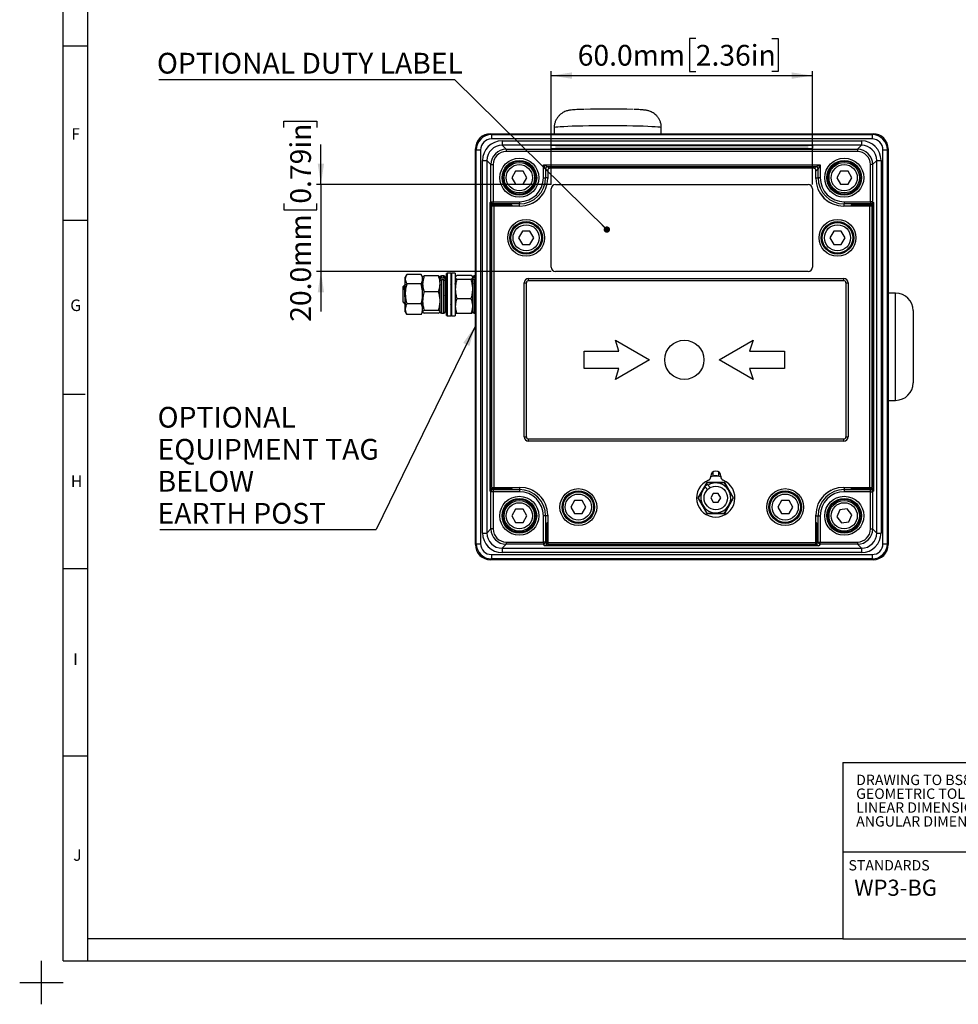
# Model space of a CAD drawing. Units: millimetres. Extents: x -5 to 599, y -5 to 425.
# Drawn here: x -5 to 211, y -5 to 221 of the extents above; entities that cross this region are included whole.
import ezdxf

# ---------------------------------------------------------------- set-up
doc = ezdxf.new("R2010")
doc.units = ezdxf.units.MM
doc.layers.add('BORDER', color=7, linetype='Continuous', lineweight=25)
doc.layers.add('TEXT', color=174, linetype='Continuous')
doc.styles.add('SLDTEXTSTYLE1', font='GOTHIC.TTF', dxfattribs={"width": 0.913})
doc.styles.add('SLDTEXTSTYLE2', font='TIMES.TTF', dxfattribs={"width": 0.744415})
doc.styles.add('SLDTEXTSTYLE3', font='TIMESBD.TTF', dxfattribs={"width": 0.744415})
doc.styles.get("Standard").update_dxf_attribs({"font": 'GOTHIC.TTF'})
doc.dimstyles.new('SLDDIMSTYLE0', dxfattribs={"dimtxt": 4.7625, "dimasz": 4.7625, "dimexe": 0, "dimexo": 0.0625, "dimgap": 1.190625, "dimtad": 1, "dimdec": 1, "dimrnd": 1e-09, "dimzin": 4, "dimdsep": 46, "dimtxsty": 'SLDTEXTSTYLE1', "dimsah": 1, "dimcen": 0.09, "dimadec": 0, "dimazin": 1, "dimtfac": 1, "dimtdec": 1, "dimtofl": 0, "dimtmove": 0, "dimatfit": 3, "dimfxl": 0, "dimfrac": 2, "dimtolj": 1, "dimtzin": 12, "dimarcsym": 0})
doc.dimstyles.new('SLDDIMSTYLE1', dxfattribs={"dimtxt": 4.7625, "dimasz": 4.7625, "dimexe": 0, "dimexo": 0.0625, "dimgap": 1.190625, "dimtad": 1, "dimdec": 1, "dimrnd": 1e-09, "dimzin": 4, "dimdsep": 46, "dimtxsty": 'SLDTEXTSTYLE1', "dimsah": 1, "dimcen": 0.09, "dimadec": 0, "dimazin": 1, "dimtfac": 1, "dimtdec": 1, "dimtmove": 0, "dimatfit": 0, "dimfxl": 0, "dimfrac": 2, "dimtolj": 1, "dimtzin": 12, "dimarcsym": 0})
doc.dimstyles.new('SLDDIMSTYLE3', dxfattribs={"dimtxt": 0.18, "dimasz": 4.7625, "dimexe": 0, "dimexo": 0.0625, "dimgap": 0, "dimtad": 0, "dimtih": 1, "dimtoh": 1, "dimdec": 0, "dimrnd": 1e-09, "dimzin": 0, "dimdsep": 46, "dimtxsty": 'Standard', "dimsah": 1, "dimcen": 0.09, "dimadec": 0, "dimazin": 0, "dimtfac": 4.7625, "dimtdec": 0, "dimtofl": 0, "dimtmove": 0, "dimatfit": 3, "dimfxl": 0, "dimfrac": 2, "dimtolj": 1, "dimtzin": 0, "dimarcsym": 0})
doc.dimstyles.new('SLDDIMSTYLE4', dxfattribs={"dimtxt": 0.18, "dimasz": 1.465385, "dimexe": 0, "dimexo": 0.0625, "dimgap": 0, "dimtad": 0, "dimtih": 1, "dimtoh": 1, "dimdec": 0, "dimrnd": 1e-09, "dimzin": 0, "dimdsep": 46, "dimtxsty": 'Standard', "dimblk1": 'DOT', "dimblk2": 'DOT', "dimsah": 1, "dimcen": 0.09, "dimadec": 0, "dimazin": 0, "dimtfac": 1.465385, "dimtdec": 0, "dimtofl": 0, "dimtmove": 0, "dimatfit": 3, "dimldrblk": 'DOT', "dimfxl": 0, "dimfrac": 2, "dimtolj": 1, "dimtzin": 0, "dimarcsym": 0})

# ---------------------------------------------------------------- blocks, each defined once
blk = doc.blocks.new('SW_NOTE_0_5')
at = {"layer": 'BORDER', "color": 0, "char_height": 2.3813, "attachment_point": 1, "style": 'SLDTEXTSTYLE3'}
for s, insert in [('DRAWING TO BS8888:2000', (0, 3.14)), ('GEOMETRIC TOLERANCES TO ISO1101:1983', (0, -0.03)), ('LINEAR DIMENSIONAL TOLS', (0, -3.21)), ('ANGULAR DIMENSIONAL TOLS', (0, -6.38))]:
    blk.add_mtext(s, dxfattribs=dict(at, insert=insert))
blk = doc.blocks.new('_D_3')
at = {"layer": 'TEXT'}
for p, q in [((55.63, 196.22), (55.63, 197.67)), ((55.63, 197.67), (63.19, 197.67)), ((63.19, 197.67), (63.19, 196.22)), ((64.16, 183.17), (64.16, 192.32)), ((117.02, 183.17), (63.16, 183.17)), ((64.16, 183.17), (64.16, 163.17)), ((55.63, 178.76), (55.63, 177.31)), ((63.19, 177.31), (63.19, 178.76)), ((55.63, 177.31), (63.19, 177.31)), ((117.02, 163.17), (63.16, 163.17)), ((64.16, 163.17), (64.16, 154.01))]:
    blk.add_line(p, q, dxfattribs=at)
for points in [[(64.16, 183.17), (64.89, 187.93), (63.43, 187.93)], [(64.16, 163.17), (63.43, 158.4), (64.89, 158.4)]]:
    blk.add_solid(points, dxfattribs=at)
at = {"layer": 'TEXT', "char_height": 4.762, "attachment_point": 1, "rotation": 90, "style": 'SLDTEXTSTYLE1'}
for s, insert in [('0.79in', (57.11, 178.76)), ('20.0mm', (57.11, 151.65))]:
    blk.add_mtext(s, dxfattribs=dict(at, insert=insert))
blk = doc.blocks.new('_D_4')
at = {"layer": 'TEXT'}
for p, q in [((150.23, 216.68), (148.78, 216.68)), ((148.78, 216.68), (148.78, 209.12)), ((167.69, 216.68), (169.14, 216.68)), ((169.14, 216.68), (169.14, 209.12)), ((117.02, 183.17), (117.02, 209.15)), ((117.02, 208.15), (177.02, 208.15)), ((148.78, 209.12), (150.23, 209.12)), ((169.14, 209.12), (167.69, 209.12)), ((177.02, 183.17), (177.02, 209.15))]:
    blk.add_line(p, q, dxfattribs=at)
for points in [[(117.02, 208.15), (121.79, 207.42), (121.79, 208.88)], [(177.02, 208.15), (172.26, 208.88), (172.26, 207.42)]]:
    blk.add_solid(points, dxfattribs=at)
at = {"layer": 'TEXT', "char_height": 4.762, "attachment_point": 1, "style": 'SLDTEXTSTYLE1'}
for s, insert in [('60.0mm', (123.12, 215.2)), ('2.36in', (150.23, 215.2))]:
    blk.add_mtext(s, dxfattribs=dict(at, insert=insert))
blk = doc.blocks.new('SW_NOTE_0_10')
at = {"layer": 'TEXT', "color": 0}
blk.add_line((-67.85, 0), (0, 0), dxfattribs=at)
at = {"layer": 'TEXT', "color": 0, "insert": (-68.31, 6.13), "char_height": 4.7625, "attachment_point": 1, "style": 'SLDTEXTSTYLE1'}
blk.add_mtext('OPTIONAL DUTY LABEL', dxfattribs=at)
blk = doc.blocks.new('_Dot')
at = {"color": 0, "linetype": 'ByBlock', "lineweight": -2}
blk.add_line((-0.5, 0), (-1, 0), dxfattribs=at)
at = {"color": 0, "linetype": 'ByBlock', "const_width": 0.5}
blk.add_lwpolyline([(-0.25, 0, 1), (0.25, 0, 1)], format="xyb", close=True, dxfattribs=at)
blk = doc.blocks.new('SW_NOTE_0_11')
at = {"layer": 'TEXT', "color": 0}
blk.add_line((-49.73, 0), (0, 0), dxfattribs=at)
at = {"layer": 'TEXT', "color": 0, "attachment_point": 1, "style": 'SLDTEXTSTYLE1'}
for s, insert, char_height in [('OPTIONAL', (-50.22, 28.16), 4.762), ('EQUIPMENT TAG', (-50.22, 20.81), 4.7625), ('BELOW', (-50.22, 13.46), 4.762), ('EARTH POST', (-50.22, 6.11), 4.762)]:
    blk.add_mtext(s, dxfattribs=dict(at, insert=insert, char_height=char_height))

msp = doc.modelspace()

# ---------------------------------------------------------------- linework, layer by layer
at = {"color": 7, "linetype": 'Continuous', "lineweight": 25}
for p, q in [((103.12, 194.82), (103.33, 194.61)), ((103.12, 194.82), (190.93, 194.82)), ((103.33, 194.61), (190.71, 194.61)), ((103.33, 194.61), (103.33, 193.61)), ((117.72, 196.19), (117.72, 194.82)), ((142.32, 194.82), (142.32, 196.19)), ((190.71, 194.61), (190.93, 194.82)), ((190.71, 194.61), (190.71, 193.61)), ((190.71, 193.61), (103.33, 193.61)), ((105.78, 193.16), (105.78, 192.16)), ((105.78, 193.16), (188.27, 193.16)), ((105.78, 192.16), (106.7, 191.23)), ((188.27, 192.16), (105.78, 192.16)), ((117.02, 191.47), (117.02, 192.1)), ((118.02, 192.14), (176.02, 192.14)), ((177.02, 192.1), (177.02, 191.47)), ((187.34, 191.23), (188.27, 192.16)), ((188.27, 193.16), (188.27, 192.16)), ((99.83, 191.11), (99.62, 191.32)), ((99.62, 100.51), (99.62, 191.32)), ((99.83, 100.72), (99.83, 191.11)), ((99.83, 191.11), (100.83, 191.11)), ((100.83, 191.11), (100.83, 100.72)), ((106.7, 191.23), (187.34, 191.23)), ((106.7, 191.23), (106.7, 190.73)), ((187.34, 190.73), (106.7, 190.73)), ((117.02, 191.37), (117.02, 191.47)), ((176.02, 191.44), (118.02, 191.44)), ((118.02, 191.34), (118.02, 191.44)), ((176.02, 191.34), (118.02, 191.34)), ((176.02, 191.34), (176.02, 191.44)), ((177.02, 191.37), (177.02, 191.47)), ((187.34, 191.23), (187.34, 190.73)), ((193.21, 100.72), (193.21, 191.11)), ((193.21, 191.11), (194.21, 191.11)), ((194.42, 191.32), (194.21, 191.11)), ((194.21, 191.11), (194.21, 100.72)), ((194.42, 191.32), (194.42, 100.51)), ((101.28, 103.17), (101.28, 188.66)), ((101.28, 188.66), (102.28, 188.66)), ((103.21, 187.74), (102.28, 188.66)), ((102.28, 188.66), (102.28, 103.17)), ((103.21, 179.2), (103.21, 187.74)), ((103.21, 187.74), (103.71, 187.74)), ((103.71, 187.74), (103.71, 179.2)), ((115.24, 187.7), (178.81, 187.7)), ((115.24, 184.72), (115.24, 187.7)), ((115.24, 187.7), (116.24, 187.2)), ((115.74, 186.7), (115.24, 187.7)), ((177.81, 187.2), (178.81, 187.7)), ((178.81, 187.7), (178.31, 186.7)), ((178.81, 187.7), (178.81, 184.72)), ((190.34, 179.2), (190.34, 187.74)), ((190.84, 187.74), (190.34, 187.74)), ((191.77, 188.66), (190.84, 187.74)), ((190.84, 187.74), (190.84, 179.2)), ((191.77, 103.17), (191.77, 188.66)), ((191.77, 188.66), (192.77, 188.66)), ((192.77, 188.66), (192.77, 103.17)), ((108.86, 186.22), (107.99, 184.72)), ((110.59, 186.22), (108.86, 186.22)), ((111.46, 184.72), (110.59, 186.22)), ((115.74, 186.7), (115.74, 184.72)), ((177.81, 187.2), (116.24, 187.2)), ((116.25, 186.39), (116.25, 184.57)), ((177.3, 186.89), (116.75, 186.89)), ((177.8, 184.57), (177.8, 186.39)), ((178.31, 184.72), (178.31, 186.7)), ((183.46, 186.22), (182.59, 184.72)), ((185.19, 186.22), (183.46, 186.22)), ((186.06, 184.72), (185.19, 186.22)), ((107.99, 184.72), (108.86, 183.22)), ((108.86, 183.22), (110.59, 183.22)), ((110.59, 183.22), (111.46, 184.72)), ((115.24, 184.72), (115.74, 184.72)), ((118.02, 183.17), (176.02, 183.17)), ((178.81, 184.72), (178.31, 184.72)), ((182.59, 184.72), (183.46, 183.22)), ((183.46, 183.22), (185.19, 183.22)), ((185.19, 183.22), (186.06, 184.72)), ((117.02, 164.17), (117.02, 182.17)), ((177.02, 182.17), (177.02, 164.17)), ((103.03, 179.02), (103.21, 179.2)), ((103.03, 112.81), (103.03, 179.02)), ((103.21, 179.2), (103.71, 179.2)), ((103.71, 178.7), (103.57, 178.56)), ((103.57, 178.56), (107.88, 178.56)), ((103.71, 179.2), (109.72, 179.2)), ((103.71, 178.7), (103.71, 179.2)), ((109.72, 178.7), (103.71, 178.7)), ((109.72, 179.2), (109.72, 178.7)), ((184.32, 179.2), (190.34, 179.2)), ((184.32, 179.2), (184.32, 178.7)), ((190.34, 178.7), (184.32, 178.7)), ((186.17, 178.56), (190.48, 178.56)), ((190.84, 179.2), (190.34, 179.2)), ((190.34, 179.2), (190.34, 178.7)), ((190.48, 178.56), (190.34, 178.7)), ((190.84, 179.2), (191.01, 179.02)), ((191.01, 179.02), (191.01, 112.81)), ((103.22, 175.37), (103.22, 177.53)), ((103.24, 178.03), (103.38, 178.17)), ((103.38, 113.66), (103.38, 178.17)), ((103.88, 178.19), (103.88, 113.64)), ((109.87, 178.19), (103.88, 178.19)), ((190.17, 178.19), (184.17, 178.19)), ((190.17, 113.64), (190.17, 178.19)), ((190.67, 178.17), (190.67, 113.66)), ((190.67, 178.17), (190.81, 178.03)), ((190.82, 177.53), (190.82, 175.37)), ((103.32, 175.27), (103.22, 175.37)), ((103.33, 172.56), (103.33, 174.77)), ((190.71, 174.77), (190.71, 172.56)), ((190.73, 175.27), (190.82, 175.37)), ((103.32, 172.06), (103.22, 171.97)), ((103.22, 114.3), (103.22, 171.97)), ((110.41, 172.42), (109.54, 170.92)), ((112.14, 172.42), (110.41, 172.42)), ((113.01, 170.92), (112.14, 172.42)), ((181.91, 172.42), (181.04, 170.92)), ((183.64, 172.42), (181.91, 172.42)), ((184.51, 170.92), (183.64, 172.42)), ((190.73, 172.06), (190.82, 171.97)), ((190.82, 171.97), (190.82, 114.3)), ((109.54, 170.92), (110.41, 169.42)), ((112.14, 169.42), (113.01, 170.92)), ((181.04, 170.92), (181.91, 169.42)), ((183.64, 169.42), (184.51, 170.92)), ((110.41, 169.42), (112.14, 169.42)), ((181.91, 169.42), (183.64, 169.42)), ((93.12, 162.84), (93.02, 162.74)), ((93.02, 153.09), (93.02, 162.74)), ((94.02, 162.84), (93.12, 162.84)), ((93.12, 162.84), (93.12, 152.99)), ((94.12, 162.84), (94.02, 162.74)), ((94.02, 162.84), (94.02, 152.99)), ((95.02, 162.84), (94.12, 162.84)), ((94.12, 162.84), (94.12, 152.99)), ((95.02, 162.84), (95.02, 152.99)), ((176.02, 163.17), (118.02, 163.17)), ((83.82, 162.44), (83.52, 161.92)), ((83.52, 161.46), (83.52, 161.92)), ((83.52, 158.08), (83.52, 161.46)), ((87.17, 162.53), (83.88, 162.53)), ((87.52, 161.92), (87.22, 162.43)), ((87.52, 161.46), (87.52, 161.92)), ((91.17, 162.19), (87.88, 162.19)), ((91.52, 161.44), (91.52, 161.92)), ((91.52, 160.37), (91.52, 161.92)), ((91.52, 153.92), (91.52, 160.99)), ((92.42, 162.22), (91.82, 162.22)), ((92.42, 161.69), (91.82, 161.69)), ((92.42, 161.24), (91.82, 161.24)), ((92.72, 161.92), (92.72, 161.44)), ((92.72, 161.44), (92.72, 160.99)), ((92.72, 160.99), (92.72, 153.92)), ((95.08, 162.01), (95.02, 161.92)), ((95.38, 162.31), (95.1, 162)), ((98.67, 162.31), (95.38, 162.31)), ((98.67, 161.34), (95.38, 161.34)), ((99.02, 161.92), (98.97, 162.01)), ((99.02, 161.83), (99.02, 161.92)), ((99.02, 161.83), (99.02, 161.89)), ((99.02, 159.14), (99.02, 161.83)), ((99.02, 153.92), (99.02, 161.18)), ((99.62, 162.22), (99.32, 162.22)), ((99.62, 161.84), (99.32, 161.84)), ((99.62, 161.45), (99.32, 161.45)), ((110.84, 125.24), (110.84, 160.6)), ((111.34, 125.24), (111.34, 160.6)), ((111.84, 161.6), (184.2, 161.6)), ((111.84, 161.1), (184.2, 161.1)), ((184.7, 160.6), (184.7, 125.24)), ((185.2, 160.6), (185.2, 125.24)), ((83.29, 159.98), (83.02, 159.72)), ((83.02, 156.12), (83.02, 159.72)), ((87.17, 160.39), (83.88, 160.39)), ((87.52, 158.08), (87.52, 160.42)), ((87.52, 156.41), (87.52, 160.37)), ((91.17, 158.54), (87.88, 158.54)), ((91.52, 156.41), (91.52, 160.37)), ((92.77, 160.42), (92.72, 160.34)), ((92.83, 160.42), (92.77, 160.42)), ((92.85, 160.36), (92.83, 160.4)), ((94.02, 160.16), (93.94, 160.02)), ((95.02, 160.27), (94.95, 160.4)), ((99.07, 160.42), (99.02, 160.34)), ((99.02, 155.23), (99.02, 159.14)), ((196.12, 158.22), (194.42, 158.22)), ((83.02, 156.12), (83.51, 155.63)), ((83.52, 154.54), (83.52, 158.08)), ((87.52, 154.53), (87.52, 156.41)), ((87.52, 154.54), (87.52, 156.37)), ((91.52, 153.95), (91.52, 156.41)), ((98.67, 156.94), (95.38, 156.94)), ((83.52, 155.65), (83.62, 155.82)), ((83.52, 153.92), (83.52, 154.54)), ((83.52, 153.92), (83.82, 153.4)), ((87.17, 155.78), (83.88, 155.78)), ((87.22, 153.4), (87.52, 153.92)), ((87.52, 153.92), (87.52, 154.54)), ((91.17, 154.27), (87.88, 154.27)), ((95.02, 153.92), (95.08, 153.82)), ((98.97, 153.82), (99.02, 153.92)), ((99.02, 153.92), (99.02, 155.23)), ((200.12, 154.22), (200.12, 137.62)), ((83.88, 153.3), (83.83, 153.4)), ((87.17, 153.3), (83.88, 153.3)), ((87.22, 153.4), (87.17, 153.3)), ((91.17, 153.64), (87.88, 153.64)), ((91.82, 153.62), (92.42, 153.62)), ((93.02, 153.09), (93.12, 152.99)), ((93.12, 152.99), (94.02, 152.99)), ((94.02, 153.09), (94.12, 152.99)), ((94.12, 152.99), (95.02, 152.99)), ((98.67, 153.52), (95.38, 153.52)), ((99.32, 153.62), (99.62, 153.62)), ((132.6, 144.92), (131.8, 147.42)), ((131.8, 147.42), (139.6, 142.92)), ((155.6, 142.92), (163.39, 147.42)), ((163.39, 147.42), (162.6, 144.92)), ((124.6, 140.92), (124.6, 144.92)), ((124.6, 144.92), (132.6, 144.92)), ((162.6, 144.92), (170.6, 144.92)), ((170.6, 144.92), (170.6, 140.92)), ((139.6, 142.92), (131.8, 138.42)), ((163.39, 138.42), (155.6, 142.92)), ((132.6, 140.92), (124.6, 140.92)), ((131.8, 138.42), (132.6, 140.92)), ((170.6, 140.92), (162.6, 140.92)), ((162.6, 140.92), (163.39, 138.42)), ((194.42, 133.62), (196.12, 133.62)), ((184.2, 124.74), (111.84, 124.74)), ((184.2, 124.24), (111.84, 124.24)), ((153.66, 116.17), (154.16, 116.26)), ((153.66, 116.07), (153.66, 116.22)), ((154.16, 117.17), (154.16, 116.26)), ((154.16, 116.26), (154.18, 116.23)), ((155.46, 116.23), (155.49, 116.26)), ((155.49, 116.26), (155.49, 117.17)), ((155.49, 116.26), (155.98, 116.17)), ((155.98, 116.22), (155.98, 116.07)), ((103.38, 113.66), (103.24, 113.8)), ((103.57, 113.27), (103.71, 113.13)), ((107.88, 113.27), (103.57, 113.27)), ((103.71, 113.13), (109.72, 113.13)), ((103.71, 113.13), (103.71, 112.63)), ((103.88, 113.64), (109.87, 113.64)), ((109.72, 113.13), (109.72, 112.63)), ((152.77, 114.77), (150.72, 111.22)), ((152.28, 113.83), (150.78, 111.22)), ((152.28, 113.84), (152.92, 113.13)), ((152.8, 114.72), (152.69, 114.53)), ((156.87, 114.77), (152.77, 114.77)), ((152.8, 114.72), (152.77, 114.77)), ((154.15, 114.72), (152.8, 114.72)), ((153.57, 113.61), (152.87, 114.37)), ((154.15, 114.72), (154.18, 114.74)), ((154.15, 114.7), (154.15, 114.72)), ((154.68, 114.74), (154.96, 114.74)), ((155.46, 114.74), (155.49, 114.72)), ((156.85, 114.72), (155.49, 114.72)), ((155.49, 114.72), (155.49, 114.7)), ((156.85, 114.72), (156.87, 114.77)), ((158.87, 111.22), (156.85, 114.72)), ((158.92, 111.22), (156.87, 114.77)), ((184.17, 113.64), (190.17, 113.64)), ((184.32, 113.13), (184.32, 112.63)), ((184.32, 113.13), (190.34, 113.13)), ((190.48, 113.27), (186.17, 113.27)), ((190.34, 113.13), (190.48, 113.27)), ((190.34, 112.63), (190.34, 113.13)), ((190.81, 113.8), (190.67, 113.66)), ((103.21, 112.63), (103.03, 112.81)), ((103.21, 104.1), (103.21, 112.63)), ((103.71, 112.63), (103.21, 112.63)), ((103.71, 112.63), (103.71, 104.1)), ((109.72, 112.63), (103.71, 112.63)), ((150.78, 111.22), (150.72, 111.22)), ((150.72, 111.22), (152.77, 107.67)), ((150.78, 111.22), (152.8, 107.71)), ((154.25, 112.22), (153.67, 111.22)), ((153.67, 111.22), (154.25, 110.22)), ((155.4, 112.22), (154.25, 112.22)), ((155.98, 111.22), (155.4, 112.22)), ((155.4, 110.22), (155.98, 111.22)), ((156.85, 107.71), (158.87, 111.22)), ((156.87, 107.67), (158.92, 111.22)), ((158.87, 111.22), (158.92, 111.22)), ((190.34, 112.63), (184.32, 112.63)), ((190.34, 104.1), (190.34, 112.63)), ((190.34, 112.63), (190.84, 112.63)), ((191.01, 112.81), (190.84, 112.63)), ((190.84, 112.63), (190.84, 104.1)), ((108.86, 108.62), (107.99, 107.12)), ((110.59, 108.62), (108.86, 108.62)), ((111.46, 107.12), (110.59, 108.62)), ((122.41, 110.62), (121.54, 109.12)), ((121.54, 109.12), (122.41, 107.62)), ((124.14, 110.62), (122.41, 110.62)), ((125.01, 109.12), (124.14, 110.62)), ((124.14, 107.62), (125.01, 109.12)), ((154.25, 110.22), (155.4, 110.22)), ((169.91, 110.62), (169.04, 109.12)), ((169.04, 109.12), (169.91, 107.62)), ((171.64, 110.62), (169.91, 110.62)), ((172.51, 109.12), (171.64, 110.62)), ((171.64, 107.62), (172.51, 109.12)), ((183.27, 108.49), (182.61, 106.89)), ((184.98, 108.72), (183.27, 108.49)), ((186.04, 107.35), (184.98, 108.72)), ((107.99, 107.12), (108.86, 105.62)), ((110.59, 105.62), (111.46, 107.12)), ((115.24, 101.1), (115.24, 107.12)), ((115.74, 107.12), (115.24, 107.12)), ((115.74, 107.12), (115.74, 101.1)), ((116.25, 107.27), (116.25, 101.02)), ((122.41, 107.62), (124.14, 107.62)), ((152.8, 107.71), (152.77, 107.67)), ((152.77, 107.67), (156.87, 107.67)), ((152.8, 107.71), (156.85, 107.71)), ((156.85, 107.71), (156.87, 107.67)), ((169.91, 107.62), (171.64, 107.62)), ((177.8, 101.02), (177.8, 107.27)), ((178.31, 101.1), (178.31, 107.12)), ((178.31, 107.12), (178.81, 107.12)), ((178.81, 107.12), (178.81, 101.1)), ((182.61, 106.89), (183.66, 105.51)), ((185.38, 105.74), (186.04, 107.35)), ((102.28, 103.17), (103.21, 104.1)), ((103.71, 104.1), (103.21, 104.1)), ((108.86, 105.62), (110.59, 105.62)), ((116.05, 100.79), (116.05, 105.45)), ((177.99, 105.45), (177.99, 100.79)), ((183.66, 105.51), (185.38, 105.74)), ((190.34, 104.1), (190.84, 104.1)), ((190.84, 104.1), (191.77, 103.17)), ((101.28, 103.17), (102.28, 103.17)), ((191.77, 103.17), (192.77, 103.17)), ((99.62, 100.51), (99.83, 100.72)), ((99.83, 100.72), (100.83, 100.72)), ((106.7, 100.6), (105.78, 99.67)), ((105.78, 99.67), (188.27, 99.67)), ((105.78, 99.67), (105.78, 98.67)), ((106.7, 101.1), (115.24, 101.1)), ((106.7, 101.1), (106.7, 100.6)), ((115.24, 100.6), (106.7, 100.6)), ((115.74, 101.1), (115.24, 101.1)), ((115.24, 101.1), (115.24, 100.6)), ((115.59, 100.25), (115.24, 100.6)), ((178.46, 100.25), (115.59, 100.25)), ((115.74, 101.1), (116.05, 100.79)), ((116.25, 101.02), (177.8, 101.02)), ((177.78, 100.52), (116.27, 100.52)), ((177.99, 100.79), (178.31, 101.1)), ((178.31, 101.1), (178.81, 101.1)), ((178.81, 100.6), (178.46, 100.25)), ((178.81, 101.1), (187.34, 101.1)), ((178.81, 100.6), (178.81, 101.1)), ((187.34, 100.6), (178.81, 100.6)), ((187.34, 101.1), (187.34, 100.6)), ((188.27, 99.67), (187.34, 100.6)), ((188.27, 99.67), (188.27, 98.67)), ((193.21, 100.72), (194.21, 100.72)), ((194.21, 100.72), (194.42, 100.51)), ((103.33, 97.23), (103.12, 97.02)), ((103.33, 98.23), (190.71, 98.23)), ((103.33, 98.23), (103.33, 97.23)), ((190.71, 97.23), (103.33, 97.23)), ((188.27, 98.67), (105.78, 98.67)), ((190.71, 98.23), (190.71, 97.23)), ((190.93, 97.02), (190.71, 97.23)), ((190.93, 97.02), (103.12, 97.02))]:
    msp.add_line(p, q, dxfattribs=at)
at = {"color": 8, "linetype": 'Continuous', "lineweight": 25}
for p, q in [((116.25, 186.19), (115.74, 186.7)), ((116.24, 187.2), (116.58, 186.86)), ((177.47, 186.86), (177.81, 187.2)), ((178.31, 186.7), (177.8, 186.19)), ((116.25, 184.72), (115.74, 184.72)), ((177.8, 184.72), (178.31, 184.72)), ((103.54, 178.19), (103.55, 178.56)), ((103.57, 178.19), (103.57, 178.56)), ((107.88, 178.56), (108.25, 178.19)), ((109.72, 178.19), (109.72, 178.7)), ((184.32, 178.19), (184.32, 178.7)), ((185.8, 178.19), (186.17, 178.56)), ((190.48, 178.19), (190.48, 178.56)), ((190.51, 178.19), (190.5, 178.56)), ((91.82, 162.22), (91.82, 161.69)), ((91.82, 161.24), (91.82, 153.62)), ((92.42, 161.69), (92.42, 162.22)), ((92.42, 153.62), (92.42, 161.24)), ((99.32, 162.22), (99.32, 161.84)), ((99.32, 161.45), (99.32, 153.62)), ((110.84, 160.6), (111.34, 160.6)), ((111.84, 161.1), (111.84, 161.6)), ((184.2, 161.1), (184.2, 161.6)), ((184.7, 160.6), (185.2, 160.6)), ((196.12, 133.62), (196.12, 158.22)), ((110.84, 125.24), (111.34, 125.24)), ((111.84, 124.24), (111.84, 124.74)), ((184.2, 124.24), (184.2, 124.74)), ((184.7, 125.24), (185.2, 125.24)), ((103.54, 113.65), (103.55, 113.27)), ((103.57, 113.65), (103.57, 113.27)), ((108.25, 113.64), (107.88, 113.27)), ((109.72, 113.64), (109.72, 113.13)), ((184.32, 113.64), (184.32, 113.13)), ((186.17, 113.27), (185.8, 113.64)), ((190.48, 113.27), (190.48, 113.65)), ((190.5, 113.27), (190.51, 113.65)), ((116.25, 107.12), (115.74, 107.12)), ((177.8, 107.12), (178.31, 107.12)), ((116.05, 105.45), (116.25, 105.64)), ((177.8, 105.64), (177.99, 105.45)), ((116.25, 100.79), (116.05, 100.79)), ((116.25, 100.76), (116.05, 100.77)), ((177.99, 100.79), (177.8, 100.79)), ((177.99, 100.77), (177.8, 100.76))]:
    msp.add_line(p, q, dxfattribs=at)
at = {"color": 8, "linetype": 'Continuous', "lineweight": 25, "flags": 128}
msp.add_lwpolyline([(142.32, 196.19), (142.23, 196.24), (141.97, 196.29), (141.52, 196.34), (140.91, 196.39), (140.15, 196.43), (139.23, 196.47), (138.18, 196.51), (137.01, 196.54), (135.74, 196.57), (134.38, 196.59), (132.97, 196.6), (131.51, 196.61), (130.02, 196.62), (128.54, 196.61), (127.08, 196.6), (125.66, 196.59), (124.31, 196.57), (123.04, 196.54), (121.87, 196.51), (120.82, 196.47), (119.9, 196.43), (119.13, 196.39), (118.52, 196.34), (118.08, 196.29), (117.81, 196.24), (117.72, 196.19)], dxfattribs=at)
at = {"color": 7, "linetype": 'Continuous', "lineweight": 25}
for centre, radius in [((109.72, 184.72), 4.48), ((109.72, 184.72), 3.98), ((109.72, 184.72), 3.79), ((109.72, 184.72), 3.5), ((109.72, 184.72), 3), ((184.32, 184.72), 4.48), ((184.32, 184.72), 3.98), ((184.32, 184.72), 3.79), ((184.32, 184.72), 3.5), ((184.32, 184.72), 3), ((111.27, 170.92), 4.23), ((111.27, 170.92), 3.73), ((111.27, 170.92), 3.63), ((111.27, 170.92), 3.5), ((182.77, 170.92), 4.23), ((182.77, 170.92), 3.73), ((182.77, 170.92), 3.63), ((182.77, 170.92), 3.5), ((111.27, 170.92), 3), ((182.77, 170.92), 3), ((147.6, 142.92), 4.5), ((123.27, 109.12), 4.23), ((154.82, 111.22), 2.7), ((170.77, 109.12), 4.23), ((109.72, 107.12), 4.48), ((109.72, 107.12), 3.98), ((109.72, 107.12), 3.79), ((123.27, 109.12), 3.73), ((123.27, 109.12), 3.63), ((123.27, 109.12), 3.5), ((123.27, 109.12), 3), ((170.77, 109.12), 3.73), ((170.77, 109.12), 3.63), ((170.77, 109.12), 3.5), ((170.77, 109.12), 3), ((184.32, 107.12), 4.48), ((184.32, 107.12), 3.98), ((184.32, 107.12), 3.79), ((109.72, 107.12), 3.5), ((109.72, 107.12), 3), ((184.32, 107.12), 3.5), ((184.32, 107.12), 3)]:
    msp.add_circle(centre, radius, dxfattribs=at)
for centre, radius, start, end in [((129.99, 2.32), 198.16, 88.3098, 91.5415), ((117.77, 184.95), 7.19, 88.0109, 95.9867), ((176.27, 184.95), 7.19, 84.0133, 91.9891), ((117.77, 198.63), 7.19, 264.0133, 271.9891), ((117.77, 198.53), 7.19, 264.0133, 271.9891), ((176.27, 198.63), 7.19, 268.0109, 275.9867), ((176.27, 198.53), 7.19, 268.0109, 275.9867), ((116.24, 186.7), 0.5, 90.0817, 179.9183), ((177.81, 186.7), 0.5, 0.0817, 89.9183), ((109.72, 184.72), 5.52, 270, 0), ((109.72, 184.72), 6.02, 270, 0), ((109.87, 184.57), 6.38, 270, 0), ((118.02, 182.17), 1, 90, 180), ((176.02, 182.17), 1, 0, 90), ((184.17, 184.57), 6.38, 180, 270), ((184.32, 184.72), 6.02, 180, 270), ((184.32, 184.72), 5.52, 180, 270), ((109.72, 184.72), 6.58, 296.9944, 333.0056), ((184.32, 184.72), 6.58, 206.9944, 243.0056), ((103.71, 179.2), 0.5, 180.0817, 269.9183), ((190.34, 179.2), 0.5, 270.0817, 359.9183), ((118.02, 164.17), 1, 180, 270), ((176.02, 164.17), 1, 270, 0), ((91.82, 161.92), 0.3, 90, 180), ((92.42, 161.92), 0.3, 0, 90), ((99.32, 161.92), 0.3, 90, 180), ((196.12, 154.22), 4, 0, 90), ((91.82, 153.92), 0.3, 180, 270), ((92.42, 153.92), 0.3, 270, 360), ((99.32, 153.92), 0.3, 180, 270), ((196.12, 137.62), 4, 270, 0), ((154.82, 111.22), 4.41, 112.3927, 67.6073), ((152.82, 116.07), 0.839, 292.3927, 0), ((154.82, 116.22), 1.16, 0, 180), ((154.82, 111.22), 5, 76.5739, 103.4261), ((154.82, 111.22), 5.05, 88.4249, 91.5751), ((156.82, 116.07), 0.839, 180, 247.6073), ((103.71, 112.63), 0.5, 90.0817, 179.9183), ((109.72, 107.12), 6.02, 0, 90), ((109.87, 107.27), 6.38, 0, 90), ((154.82, 111.22), 3.43, 176.0807, 120.829), ((154.82, 111.22), 3.43, 134.2893, 176.0807), ((184.17, 107.27), 6.38, 90, 180), ((184.32, 107.12), 6.02, 90, 180), ((190.34, 112.63), 0.5, 0.0817, 89.9183), ((109.72, 107.12), 5.52, 0, 90), ((109.72, 107.12), 6.58, 26.9944, 63.0056), ((184.32, 107.12), 6.58, 116.9944, 153.0056), ((184.32, 107.12), 5.52, 90, 180), ((115.24, 101.1), 0.5, 270.0817, 359.9183), ((178.81, 101.1), 0.5, 180.0817, 269.9183)]:
    msp.add_arc(centre, radius, start, end, dxfattribs=at)
for centre, major_axis, ratio, start_param, end_param in [((103.13, 191.31), (-2.48, 2.48), 0.998783, 5.498396, 7.067974), ((103.33, 191.1), (2.48, -2.48), 0.999478, 2.356803, 3.926382), ((190.71, 191.1), (2.48, 2.48), 0.999478, 5.498396, 7.067974), ((190.92, 191.31), (2.48, 2.48), 0.998783, 5.498396, 7.067974), ((103.33, 191.1), (-1.77, 1.77), 0.998783, 5.498396, 7.067974), ((105.78, 188.66), (3.19, -3.19), 0.998783, 2.356803, 3.926382), ((105.78, 188.66), (2.48, -2.48), 0.998089, 2.356803, 3.926382), ((188.26, 188.66), (-3.19, -3.19), 0.998783, 2.356803, 3.926382), ((188.26, 188.66), (2.48, 2.48), 0.998089, 5.498396, 7.067974), ((190.71, 191.1), (1.77, 1.77), 0.998783, 5.498396, 7.067974), ((106.71, 187.73), (2.48, -2.48), 0.99913, 2.356803, 3.926382), ((106.71, 187.73), (2.12, -2.12), 0.998783, 2.356803, 3.926382), ((187.34, 187.73), (2.48, 2.48), 0.99913, 5.498396, 7.067974), ((187.34, 187.73), (-2.12, -2.12), 0.998783, 2.356803, 3.926382), ((116.75, 186.39), (0.354, -0.354), 0.998783, 2.356803, 3.926382), ((177.3, 186.39), (-0.354, -0.354), 0.998783, 2.356803, 3.926382), ((103.53, 179.02), (0.471, -0.188), 0.905231, 3.556518, 5.092408), ((103.57, 179.06), (0.355, 0.355), 0.996359, 3.892693, 3.926382), ((190.48, 179.06), (0.355, -0.355), 0.996359, 5.498396, 5.532085), ((190.52, 179.02), (0.471, 0.188), 0.905231, 4.33237, 5.86826), ((103.24, 177.53), (0, 0.5), 0.034921, 0.034907, 1.570796), ((103.88, 178.17), (0.5, 0), 0.034921, 1.570796, 3.106686), ((190.17, 178.17), (0.5, 0), 0.034921, 0.034907, 1.570796), ((190.81, 177.53), (0, 0.5), 0.034921, 4.712389, 6.248279), ((103.32, 174.77), (0, 0.5), 0.034921, 4.712389, 6.248279), ((190.73, 174.77), (0, 0.5), 0.034921, 0.034907, 1.570796), ((103.32, 172.56), (0, 0.5), 0.034921, 3.176499, 4.712389), ((190.73, 172.56), (0, 0.5), 0.034921, 1.570796, 3.106686), ((111.84, 160.59), (0.708, -0.708), 0.998783, 2.356803, 3.926382), ((111.84, 160.59), (0.355, -0.355), 0.996359, 2.356803, 3.926382), ((184.2, 160.59), (-0.708, -0.708), 0.998783, 2.356803, 3.926382), ((184.2, 160.59), (0.355, 0.355), 0.996359, 5.498396, 7.067974), ((111.84, 125.24), (0.708, 0.708), 0.998783, 2.356803, 3.926382), ((111.84, 125.24), (0.355, 0.355), 0.996359, 2.356803, 3.926382), ((184.2, 125.24), (-0.708, 0.708), 0.998783, 2.356803, 3.926382), ((184.2, 125.24), (-0.355, 0.355), 0.996359, 2.356803, 3.926382), ((103.53, 112.81), (0.471, 0.188), 0.905231, 1.190778, 2.726667), ((103.24, 114.3), (0, 0.5), 0.034921, 1.570796, 3.106686), ((103.88, 113.66), (0.5, 0), 0.034921, 3.176499, 4.712389), ((103.57, 112.77), (0.355, -0.355), 0.996359, 2.356803, 2.390492), ((154.35, 114.7), (0.141, 0.141), 0.999695, 2.356347, 2.970225), ((154.68, 114.74), (0.5, 0), 0.008727, 1.570796, 3.124139), ((154.96, 114.74), (0.5, 0), 0.008727, 0.017453, 1.570796), ((155.29, 114.7), (-0.141, 0.141), 0.999695, 3.31296, 3.926839), ((190.17, 113.66), (0.5, 0), 0.034921, 4.712389, 6.248279), ((190.48, 112.77), (0.355, 0.355), 0.996359, 0.751101, 0.784789), ((190.52, 112.81), (0.471, -0.188), 0.905231, 0.414925, 1.950815), ((190.81, 114.3), (0, 0.5), 0.034921, 3.176499, 4.712389), ((106.71, 104.1), (2.48, 2.48), 0.99913, 2.356803, 3.926382), ((106.71, 104.1), (2.12, 2.12), 0.998783, 2.356803, 3.926382), ((187.34, 104.1), (-2.12, 2.12), 0.998783, 2.356803, 3.926382), ((187.34, 104.1), (2.48, -2.48), 0.99913, 5.498396, 7.067974), ((105.78, 103.18), (3.19, 3.19), 0.998783, 2.356803, 3.926382), ((105.78, 103.18), (2.48, 2.48), 0.998089, 2.356803, 3.926382), ((188.26, 103.18), (2.48, -2.48), 0.998089, 5.498396, 7.067974), ((188.26, 103.18), (-3.19, 3.19), 0.998783, 2.356803, 3.926382), ((103.13, 100.52), (-2.48, -2.48), 0.998783, 5.498396, 7.067974), ((103.33, 100.73), (2.48, 2.48), 0.999478, 2.356803, 3.926382), ((103.33, 100.73), (-1.77, -1.77), 0.998783, 5.498396, 7.067974), ((115.59, 100.75), (0.188, 0.471), 0.905231, 3.556518, 5.092408), ((115.55, 100.79), (0.355, -0.355), 0.996359, 0.751101, 0.784789), ((116.27, 101.02), (0, 0.5), 0.034921, 1.570796, 3.141593), ((177.78, 101.02), (0, 0.5), 0.034921, 3.141593, 4.712389), ((178.49, 100.79), (0.355, 0.355), 0.996359, 2.356803, 2.390492), ((178.46, 100.75), (-0.188, 0.471), 0.905231, 1.190778, 2.726667), ((190.71, 100.73), (1.77, -1.77), 0.998783, 5.498396, 7.067974), ((190.71, 100.73), (2.48, -2.48), 0.999478, 5.498396, 7.067974), ((190.92, 100.52), (2.48, -2.48), 0.998783, 5.498396, 7.067974)]:
    msp.add_ellipse(centre, major_axis=major_axis, ratio=ratio, start_param=start_param, end_param=end_param, dxfattribs=at)
at = {"color": 8, "linetype": 'Continuous', "lineweight": 25}
for centre, major_axis, ratio, start_param, end_param in [((103.53, 179.02), (-0.024, 0.966), 0.517208, 1.558036, 2.715905), ((107.88, 178.06), (0.966, 0.024), 0.517208, 1.558036, 2.826651), ((107.88, 178.06), (0.188, 0.471), 0.905231, 0.414925, 1.650407), ((186.17, 178.06), (-0.188, 0.471), 0.905231, 4.632779, 5.86826), ((186.17, 178.06), (0.966, -0.024), 0.517208, 0.314942, 1.583556), ((190.52, 179.02), (0.024, 0.966), 0.517208, 3.567281, 4.725149), ((103.53, 112.81), (0.024, 0.966), 0.517208, 0.425688, 1.583556), ((107.88, 113.77), (0.966, -0.024), 0.517208, 3.456534, 4.725149), ((107.88, 113.77), (-0.188, 0.471), 0.905231, 1.491186, 2.726667), ((186.17, 113.77), (0.966, 0.024), 0.517208, 4.699629, 5.968244), ((186.17, 113.77), (0.188, 0.471), 0.905231, 3.556518, 4.791999), ((190.52, 112.81), (-0.024, 0.966), 0.517208, 4.699629, 5.857497), ((116.55, 105.45), (-0.024, 0.966), 0.517208, 1.558036, 2.438093), ((116.55, 105.45), (0.471, -0.188), 0.905231, 3.556518, 4.404302), ((177.49, 105.45), (0.024, 0.966), 0.517208, 3.845092, 4.725149), ((177.49, 105.45), (0.471, 0.188), 0.905231, 5.020476, 5.86826), ((115.59, 100.75), (0.966, 0.024), 0.517208, 4.699629, 5.745361), ((178.46, 100.75), (0.966, -0.024), 0.517208, 3.679417, 4.725149)]:
    msp.add_ellipse(centre, major_axis=major_axis, ratio=ratio, start_param=start_param, end_param=end_param, dxfattribs=at)
at = {"color": 7, "linetype": 'Continuous', "lineweight": 25}
for points, knots in [([(124.51, 200.4), (124.37, 200.4), (123.91, 200.39), (123.24, 200.36), (122.51, 200.32), (121.91, 200.28), (121.47, 200.23), (121.1, 200.17), (120.77, 200.1), (120.39, 199.98), (119.93, 199.79), (119.43, 199.49), (118.93, 199.08), (118.47, 198.56), (118.1, 197.94), (117.84, 197.23), (117.73, 196.64), (117.73, 196.29), (117.72, 196.19)], [0, 0, 0, 0, 0.0458806, 0.1462053, 0.2485826, 0.3557967, 0.4538597, 0.5003659, 0.5407976, 0.5808597, 0.6244314, 0.6748302, 0.7295991, 0.7879709, 0.8490499, 0.9117127, 0.9749615, 1, 1, 1, 1]), ([(142.3, 196.19), (142.31, 196.32), (142.32, 196.72), (142.17, 197.34), (141.91, 198.01), (141.55, 198.59), (141.13, 199.06), (140.68, 199.44), (140.23, 199.72), (139.81, 199.92), (139.43, 200.05), (139.11, 200.14), (138.82, 200.19), (138.49, 200.24), (138.08, 200.28), (137.52, 200.32), (136.85, 200.36), (136.32, 200.38), (136.08, 200.39)], [0, 0, 0, 0, 0.036317, 0.105145, 0.169183, 0.229223, 0.285579, 0.338275, 0.387007, 0.431109, 0.470748, 0.509397, 0.55235, 0.60684, 0.690234, 0.801742, 0.907979, 1, 1, 1, 1]), ([(83.88, 162.53), (83.78, 162.36), (83.58, 162.01), (83.54, 161.64), (83.52, 161.46)], [0, 0, 0, 0, 0.495458, 1, 1, 1, 1]), ([(83.52, 161.46), (83.52, 161.44), (83.53, 161.24), (83.6, 160.88), (83.79, 160.55), (83.88, 160.39)], [0, 0, 0, 0, 0.070047, 0.530762, 1, 1, 1, 1]), ([(87.52, 161.46), (87.52, 161.49), (87.52, 161.68), (87.44, 162.04), (87.26, 162.37), (87.17, 162.53)], [0, 0, 0, 0, 0.070047, 0.530762, 1, 1, 1, 1]), ([(87.17, 160.39), (87.27, 160.56), (87.47, 160.92), (87.5, 161.28), (87.52, 161.46)], [0, 0, 0, 0, 0.495458, 1, 1, 1, 1]), ([(87.88, 162.19), (87.74, 161.75), (87.55, 161.15), (87.53, 160.53), (87.52, 160.37)], [0, 0, 0, 0, 0.739696, 1, 1, 1, 1]), ([(87.52, 161.88), (87.52, 161.89), (87.53, 161.94), (87.6, 162.05), (87.79, 162.14), (87.88, 162.19)], [0, 0, 0, 0, 0.070047, 0.530762, 1, 1, 1, 1]), ([(91.52, 160.37), (91.52, 160.53), (91.5, 161.15), (91.31, 161.75), (91.17, 162.19)], [0, 0, 0, 0, 0.2603035, 1, 1, 1, 1]), ([(91.17, 162.19), (91.27, 162.14), (91.47, 162.04), (91.5, 161.93), (91.52, 161.88)], [0, 0, 0, 0, 0.495458, 1, 1, 1, 1]), ([(91.82, 161.69), (91.79, 161.68), (91.72, 161.68), (91.63, 161.63), (91.56, 161.57), (91.53, 161.5), (91.52, 161.45), (91.52, 161.44)], [0, 0, 0, 0, 0.213478, 0.426942, 0.640805, 0.85556, 1, 1, 1, 1]), ([(91.52, 160.99), (91.53, 161.02), (91.53, 161.07), (91.59, 161.15), (91.66, 161.2), (91.75, 161.23), (91.8, 161.24), (91.82, 161.24)], [0, 0, 0, 0, 0.215982, 0.431983, 0.647437, 0.861923, 1, 1, 1, 1]), ([(92.72, 161.44), (92.72, 161.46), (92.71, 161.52), (92.66, 161.6), (92.58, 161.65), (92.5, 161.68), (92.44, 161.68), (92.42, 161.69)], [0, 0, 0, 0, 0.215982, 0.431983, 0.647437, 0.861923, 1, 1, 1, 1]), ([(92.42, 161.24), (92.46, 161.23), (92.52, 161.23), (92.61, 161.19), (92.68, 161.12), (92.72, 161.05), (92.72, 161.01), (92.72, 160.99)], [0, 0, 0, 0, 0.213478, 0.426942, 0.640805, 0.85556, 1, 1, 1, 1]), ([(95.02, 161.83), (95.06, 161.7), (95.12, 161.54), (95.33, 161.38), (95.38, 161.34)], [0, 0, 0, 0, 0.752942, 1, 1, 1, 1]), ([(95.38, 161.34), (95.28, 160.98), (95.08, 160.26), (95.04, 159.52), (95.02, 159.14)], [0, 0, 0, 0, 0.495458, 1, 1, 1, 1]), ([(99.02, 161.83), (99.02, 161.87), (99, 162.03), (98.81, 162.19), (98.67, 162.31)], [0, 0, 0, 0, 0.260304, 1, 1, 1, 1]), ([(98.67, 161.34), (98.72, 161.38), (98.93, 161.54), (98.98, 161.7), (99.02, 161.83)], [0, 0, 0, 0, 0.2470582, 1, 1, 1, 1]), ([(99.02, 159.14), (99.02, 159.19), (99.02, 159.59), (98.94, 160.33), (98.76, 161), (98.67, 161.34)], [0, 0, 0, 0, 0.070047, 0.530762, 1, 1, 1, 1]), ([(99.32, 161.84), (99.29, 161.84), (99.22, 161.83), (99.13, 161.79), (99.06, 161.72), (99.03, 161.65), (99.02, 161.6), (99.02, 161.58)], [0, 0, 0, 0, 0.213478, 0.426942, 0.640805, 0.85556, 1, 1, 1, 1]), ([(99.02, 161.18), (99.03, 161.21), (99.03, 161.27), (99.09, 161.35), (99.16, 161.41), (99.25, 161.44), (99.3, 161.45), (99.32, 161.45)], [0, 0, 0, 0, 0.215982, 0.431983, 0.647437, 0.861923, 1, 1, 1, 1]), ([(83.43, 160.01), (83.41, 159.99), (83.39, 159.96), (83.32, 159.97), (83.3, 159.98), (83.3, 159.99)], [0, 0, 0, 0, 0.551737, 0.875152, 1, 1, 1, 1]), ([(83.3, 159.98), (83.3, 159.98), (83.3, 159.99), (83.31, 159.94), (83.31, 159.86), (83.32, 159.77), (83.32, 159.73)], [0, 0, 0, 0, 0.0400252, 0.401228, 0.6977495, 1, 1, 1, 1]), ([(83.32, 159.73), (83.33, 159.62), (83.34, 159.38), (83.37, 158.81), (83.39, 158.12), (83.41, 157.38), (83.44, 156.69), (83.46, 156.11), (83.48, 155.75), (83.5, 155.59), (83.51, 155.65), (83.51, 155.65)], [0, 0, 0, 0, 0.10099, 0.222782, 0.344573, 0.466284, 0.591464, 0.71747, 0.84342, 0.97219, 1, 1, 1, 1]), ([(83.44, 160.01), (83.44, 160.01), (83.43, 160.02), (83.43, 160), (83.43, 159.99)], [0, 0, 0, 0, 0.34604, 1, 1, 1, 1]), ([(83.58, 160.26), (83.57, 160.25), (83.52, 160.17), (83.48, 160.08), (83.44, 160.02)], [0, 0, 0, 0, 0.192983, 1, 1, 1, 1]), ([(83.88, 160.39), (83.74, 159.83), (83.55, 159.07), (83.53, 158.29), (83.52, 158.08)], [0, 0, 0, 0, 0.739696, 1, 1, 1, 1]), ([(87.52, 158.08), (87.52, 158.29), (87.5, 159.07), (87.31, 159.83), (87.17, 160.39)], [0, 0, 0, 0, 0.260304, 1, 1, 1, 1]), ([(87.52, 160.37), (87.56, 159.9), (87.62, 159.29), (87.83, 158.69), (87.88, 158.54)], [0, 0, 0, 0, 0.752942, 1, 1, 1, 1]), ([(87.88, 158.54), (87.78, 158.2), (87.58, 157.5), (87.54, 156.77), (87.52, 156.41)], [0, 0, 0, 0, 0.495458, 1, 1, 1, 1]), ([(91.17, 158.54), (91.22, 158.69), (91.43, 159.29), (91.48, 159.9), (91.52, 160.37)], [0, 0, 0, 0, 0.2470582, 1, 1, 1, 1]), ([(91.52, 156.41), (91.52, 156.46), (91.52, 156.84), (91.44, 157.56), (91.26, 158.22), (91.17, 158.54)], [0, 0, 0, 0, 0.070047, 0.530762, 1, 1, 1, 1]), ([(91.68, 160), (91.64, 160.07), (91.59, 160.16), (91.54, 160.25), (91.52, 160.27)], [0, 0, 0, 0, 0.752451, 1, 1, 1, 1]), ([(92.77, 160.41), (92.78, 160.4), (92.8, 160.38), (92.82, 160.14), (92.86, 159.7), (92.9, 158.96), (92.94, 157.99), (92.98, 157.03), (93.01, 156.54), (93.02, 156.31)], [0, 0, 0, 0, 0.09894, 0.210956, 0.32858, 0.504964, 0.676842, 0.84872, 1, 1, 1, 1]), ([(93.02, 160.1), (93, 160.13), (92.94, 160.24), (92.88, 160.34), (92.85, 160.4)], [0, 0, 0, 0, 0.347001, 1, 1, 1, 1]), ([(95.02, 159.14), (95.02, 159.09), (95.03, 158.7), (95.1, 157.95), (95.29, 157.28), (95.38, 156.94)], [0, 0, 0, 0, 0.070047, 0.530762, 1, 1, 1, 1]), ([(98.67, 156.94), (98.77, 157.3), (98.97, 158.02), (99, 158.77), (99.02, 159.14)], [0, 0, 0, 0, 0.495458, 1, 1, 1, 1]), ([(83.52, 158.08), (83.56, 157.49), (83.62, 156.71), (83.83, 155.96), (83.88, 155.78)], [0, 0, 0, 0, 0.752942, 1, 1, 1, 1]), ([(87.17, 155.78), (87.22, 155.96), (87.43, 156.71), (87.48, 157.49), (87.52, 158.08)], [0, 0, 0, 0, 0.247058, 1, 1, 1, 1]), ([(87.52, 156.41), (87.52, 156.36), (87.53, 155.97), (87.6, 155.25), (87.79, 154.6), (87.88, 154.27)], [0, 0, 0, 0, 0.070047, 0.530762, 1, 1, 1, 1]), ([(91.17, 154.27), (91.27, 154.61), (91.47, 155.32), (91.5, 156.04), (91.52, 156.41)], [0, 0, 0, 0, 0.495458, 1, 1, 1, 1]), ([(95.38, 156.94), (95.28, 156.67), (95.08, 156.1), (95.04, 155.52), (95.02, 155.23)], [0, 0, 0, 0, 0.495458, 1, 1, 1, 1]), ([(99.02, 155.23), (99.02, 155.27), (99.02, 155.58), (98.94, 156.16), (98.76, 156.68), (98.67, 156.94)], [0, 0, 0, 0, 0.070047, 0.530762, 1, 1, 1, 1]), ([(83.88, 155.78), (83.78, 155.57), (83.58, 155.17), (83.54, 154.75), (83.52, 154.54)], [0, 0, 0, 0, 0.495458, 1, 1, 1, 1]), ([(83.52, 154.54), (83.52, 154.51), (83.53, 154.29), (83.6, 153.87), (83.79, 153.49), (83.88, 153.3)], [0, 0, 0, 0, 0.070047, 0.530762, 1, 1, 1, 1]), ([(87.52, 154.54), (87.52, 154.57), (87.52, 154.79), (87.44, 155.21), (87.26, 155.59), (87.17, 155.78)], [0, 0, 0, 0, 0.070047, 0.530762, 1, 1, 1, 1]), ([(87.17, 153.3), (87.27, 153.5), (87.47, 153.91), (87.5, 154.33), (87.52, 154.54)], [0, 0, 0, 0, 0.495458, 1, 1, 1, 1]), ([(87.88, 154.27), (87.78, 154.22), (87.58, 154.11), (87.54, 154.01), (87.52, 153.95)], [0, 0, 0, 0, 0.495458, 1, 1, 1, 1]), ([(87.52, 153.95), (87.52, 153.95), (87.53, 153.89), (87.6, 153.78), (87.79, 153.69), (87.88, 153.64)], [0, 0, 0, 0, 0.070047, 0.530762, 1, 1, 1, 1]), ([(91.52, 153.95), (91.52, 153.96), (91.52, 154.02), (91.44, 154.12), (91.26, 154.22), (91.17, 154.27)], [0, 0, 0, 0, 0.070047, 0.530762, 1, 1, 1, 1]), ([(91.17, 153.64), (91.27, 153.69), (91.47, 153.79), (91.5, 153.9), (91.52, 153.95)], [0, 0, 0, 0, 0.495458, 1, 1, 1, 1]), ([(92.73, 155.83), (92.74, 155.84), (92.75, 155.86), (92.83, 155.87), (92.86, 155.84), (92.88, 155.83)], [0, 0, 0, 0, 0.283944, 0.548564, 1, 1, 1, 1]), ([(92.88, 155.83), (92.91, 155.76), (92.96, 155.68), (93.01, 155.59), (93.02, 155.57)], [0, 0, 0, 0, 0.786352, 1, 1, 1, 1]), ([(93.9, 155.44), (93.94, 155.5), (93.98, 155.57), (94.02, 155.64), (94.02, 155.65)], [0, 0, 0, 0, 0.8782823, 1, 1, 1, 1]), ([(95.02, 155.23), (95.02, 155.19), (95.03, 154.88), (95.1, 154.3), (95.29, 153.78), (95.38, 153.52)], [0, 0, 0, 0, 0.070047, 0.530762, 1, 1, 1, 1]), ([(95.38, 153.52), (95.33, 153.56), (95.19, 153.66), (95.15, 153.76), (95.13, 153.83)], [0, 0, 0, 0, 0.389353, 1, 1, 1, 1]), ([(98.67, 153.52), (98.77, 153.8), (98.97, 154.36), (99, 154.94), (99.02, 155.23)], [0, 0, 0, 0, 0.495458, 1, 1, 1, 1]), ([(98.92, 153.83), (98.9, 153.76), (98.86, 153.66), (98.72, 153.56), (98.67, 153.52)], [0, 0, 0, 0, 0.610647, 1, 1, 1, 1]), ([(154.68, 116.26), (154.63, 116.26), (154.52, 116.26), (154.37, 116.25), (154.25, 116.24), (154.19, 116.23), (154.19, 116.23), (154.18, 116.23)], [0, 0, 0, 0, 0.2169659, 0.4339063, 0.651425, 0.8687648, 1, 1, 1, 1]), ([(155.46, 116.23), (155.46, 116.23), (155.44, 116.23), (155.35, 116.24), (155.23, 116.25), (155.09, 116.26), (155, 116.26), (154.96, 116.26)], [0, 0, 0, 0, 0.215653, 0.431276, 0.647767, 0.865324, 1, 1, 1, 1]), ([(152.87, 114.37), (152.82, 114.43), (152.77, 114.49), (152.7, 114.52), (152.69, 114.53)], [0, 0, 0, 0, 0.8901435, 1, 1, 1, 1])]:
    msp.add_open_spline(points, degree=3, knots=knots, dxfattribs=at)
at = {"color": 8, "linetype": 'Continuous', "lineweight": 25}
for points, knots in [([(83.52, 156.5), (83.51, 156.72), (83.48, 157.15), (83.44, 157.98), (83.39, 158.79), (83.35, 159.4), (83.33, 159.64), (83.32, 159.73)], [0, 0, 0, 0, 0.21233, 0.430745, 0.649159, 0.873311, 1, 1, 1, 1]), ([(83.52, 159.41), (83.52, 159.43), (83.51, 159.66), (83.48, 159.92), (83.45, 159.98), (83.44, 160.01)], [0, 0, 0, 0, 0.027283, 0.524108, 1, 1, 1, 1]), ([(92.88, 155.85), (92.86, 155.89), (92.84, 155.96), (92.8, 156.44), (92.76, 157.07), (92.73, 157.54), (92.72, 157.72)], [0, 0, 0, 0, 0.2325455, 0.5128458, 0.8046949, 1, 1, 1, 1]), ([(152.28, 113.84), (152.28, 113.84), (152.27, 113.83), (152.29, 113.85), (152.33, 113.88), (152.4, 113.95), (152.48, 114.02), (152.57, 114.1), (152.67, 114.19), (152.75, 114.26), (152.82, 114.32), (152.86, 114.37), (152.87, 114.37), (152.87, 114.37)], [0, 0, 0, 0, 0.000016, 0.105116, 0.204824, 0.295238, 0.409606, 0.500024, 0.590441, 0.704809, 0.795223, 0.894931, 1, 1, 1, 1])]:
    msp.add_open_spline(points, degree=3, knots=knots, dxfattribs=at)
at = {"layer": 'BORDER'}
for p, q in [((5, 5), (5, 415)), ((10.66, 5), (10.66, 415)), ((5, 215), (10.66, 215)), ((5, 175), (10.66, 175)), ((5, 135), (10, 135)), ((5, 95), (10.66, 95)), ((5, 52), (10.66, 52)), ((184, 50.46), (364, 50.46)), ((184, 50.46), (184, 10)), ((184, 30), (244, 30)), ((184, 10), (10.66, 10)), ((184, 10), (584, 10)), ((0, -5), (0, 5)), ((5, 5), (589, 5)), ((-5, 0), (5, 0))]:
    msp.add_line(p, q, dxfattribs=at)

# ---------------------------------------------------------------- block references
msp.add_blockref('SW_NOTE_0_5', (187.05, 44.56), dxfattribs=at)
at = {"layer": 'TEXT'}
for name, p in [('SW_NOTE_0_10', (94.82, 207.25)), ('SW_NOTE_0_11', (76.88, 103.96))]:
    msp.add_blockref(name, p, dxfattribs=at)

# ---------------------------------------------------------------- texts
at = {"layer": 'BORDER', "attachment_point": 1}
for s, insert, char_height, style in [('F', (6.84, 196.07), 2.65, 'SLDTEXTSTYLE2'), ('G', (6.61, 156.76), 2.65, 'SLDTEXTSTYLE2'), ('H', (6.76, 116.37), 2.65, 'SLDTEXTSTYLE2'), ('I', (7.29, 75.52), 2.65, 'SLDTEXTSTYLE2'), ('J', (7.29, 30.59), 2.65, 'SLDTEXTSTYLE2'), ('STANDARDS', (185.29, 28.1), 2.381, 'SLDTEXTSTYLE3'), ('WP3-BG', (186.61, 23.61), 3.704, 'SLDTEXTSTYLE1')]:
    msp.add_mtext(s, dxfattribs=dict(at, insert=insert, char_height=char_height, style=style))

# ---------------------------------------------------------------- dimensions: what is measured, and where the dimension line sits
at = {"layer": 'TEXT'}
dim = msp.add_linear_dim(base=(177.02, 208.15), p1=(117.02, 182.17), p2=(177.02, 182.17), dimstyle='SLDDIMSTYLE0', dxfattribs=at)
dim.commit()
dim.dimension.update_dxf_attribs({"geometry": '_D_4', "text_midpoint": (146.85, 208.15), "dimtype": 160})
dim = msp.add_linear_dim(base=(64.16, 163.17), p1=(118.02, 183.17), p2=(118.02, 163.17), angle=90, dimstyle='SLDDIMSTYLE1', dxfattribs=at)
dim.commit()
dim.dimension.update_dxf_attribs({"geometry": '_D_3', "text_midpoint": (64.16, 175.38), "dimtype": 160})

# ---------------------------------------------------------------- leaders
for points, dimstyle in [([(129.81, 172.81), (94.82, 207.25)], 'SLDDIMSTYLE4'), ([(99.62, 150.73), (76.88, 103.96)], 'SLDDIMSTYLE3')]:
    msp.add_leader(points, dimstyle=dimstyle, dxfattribs=at)

doc.saveas('drawing.dxf')
